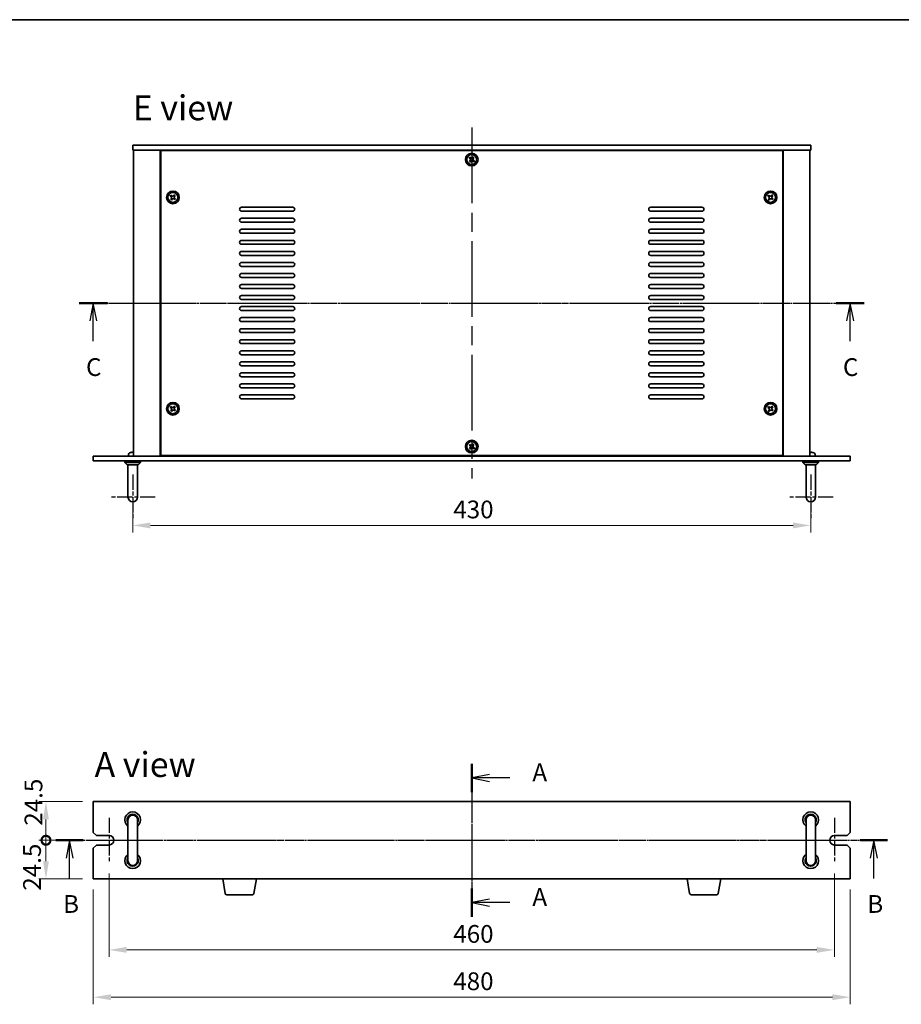
# Model space of a CAD drawing. Units: millimetres. Extents: x 58 to 8329, y 32 to 1296.
# Drawn here: x 1912 to 2471, y 672 to 1296 of the extents above; entities that cross this region are included whole.
import ezdxf

# ---------------------------------------------------------------- set-up
doc = ezdxf.new("R2010")
doc.units = ezdxf.units.MM
doc.header["$LTSCALE"] = 4
doc.linetypes.add('AM_ISO08W050', pattern=[18, 12, -1.5, 3, -1.5])
doc.linetypes.add('CHAIN', pattern=[0.3543, 0.2362, -0.0295, 0.0591, -0.0295])
doc.layers.get('Defpoints').update_dxf_attribs({"lineweight": 25})
for name, color, linetype, lineweight in [('AM_7', 4, 'AM_ISO08W050', 25), ('Border (ISO)', 7, 'Continuous', 35), ('Dimension (ISO)', 7, 'Continuous', 18), ('Dimension (ISO) @ 1', 7, 'Continuous', 18), ('Section Line (ISO)', 7, 'CHAIN', 25), ('Symbol (ISO)', 7, 'Continuous', 18), ('Visible (ISO)', 7, 'Continuous', 35)]:
    doc.layers.add(name, color=color, linetype=linetype, lineweight=lineweight)
doc.styles.add('Note Text (TK)', font='txt')
doc.dimstyles.new('Default - Method 1b (TK)', dxfattribs={"dimscale": 4, "dimtxt": 2.5, "dimasz": 2.5, "dimexe": 1, "dimexo": 1.5, "dimgap": 1, "dimtad": 1, "dimtoh": 1, "dimrnd": 1e-08, "dimdsep": 46, "dimtxsty": 'Note Text (TK)', "dimcen": 0.09, "dimdle": 5, "dimclrd": 100, "dimclre": 100, "dimclrt": 7, "dimadec": 1, "dimazin": 1, "dimtfac": 1, "dimtmove": 0, "dimatfit": 3, "dimfxl": 0, "dimtolj": 1, "dimlwd": -1, "dimlwe": -1, "dimarcsym": 0})

# ---------------------------------------------------------------- blocks, each defined once
blk = doc.blocks.new('図面枠 tk図枠')
at = {"layer": 'Border (ISO)'}
blk.add_line((14.5, 289), (405.5, 289), dxfattribs=at)
blk = doc.blocks.new('2dTransSection0')
at = {"layer": 'Section Line (ISO)', "linetype": 'CHAIN'}
blk.add_line((140.47, 184.33), (140.47, 162.78), dxfattribs=at)
at = {"layer": 'Section Line (ISO)', "linetype": 'Continuous', "lineweight": 50}
for p, q in [((140.47, 184.33), (140.47, 180.33)), ((140.47, 166.77), (140.47, 162.78))]:
    blk.add_line(p, q, dxfattribs=at)
at = {"layer": 'Section Line (ISO)', "linetype": 'Continuous'}
for p, q in [((142.97, 182.83), (140.47, 182.33)), ((142.97, 182.33), (140.47, 182.33)), ((140.47, 182.33), (142.97, 181.83)), ((145.86, 182.33), (142.97, 182.33)), ((142.97, 165.27), (140.47, 164.77)), ((142.97, 164.77), (140.47, 164.77)), ((140.47, 164.77), (142.97, 164.27)), ((145.86, 164.77), (142.97, 164.77))]:
    blk.add_line(p, q, dxfattribs=at)
at = {"layer": 'Section Line (ISO)', "char_height": 2.5, "attachment_point": 7, "line_spacing_factor": 0.25, "style": 'Note Text (TK)'}
for insert in [(149.02, 181.09), (149.02, 163.53)]:
    blk.add_mtext('A', dxfattribs=dict(at, insert=insert))
blk = doc.blocks.new('2dTransSection1')
at = {"layer": 'Section Line (ISO)', "linetype": 'CHAIN'}
blk.add_line((83.32, 173.38), (200.51, 173.38), dxfattribs=at)
at = {"layer": 'Section Line (ISO)', "linetype": 'Continuous', "lineweight": 50}
for p, q in [((83.32, 173.38), (87.18, 173.38)), ((196.65, 173.38), (200.51, 173.38))]:
    blk.add_line(p, q, dxfattribs=at)
at = {"layer": 'Section Line (ISO)', "linetype": 'Continuous'}
for p, q in [((85.25, 173.38), (84.75, 170.88)), ((85.25, 170.88), (85.25, 173.38)), ((85.75, 170.88), (85.25, 173.38)), ((198.58, 173.38), (198.08, 170.88)), ((198.58, 170.88), (198.58, 173.38)), ((199.08, 170.88), (198.58, 173.38)), ((85.25, 168.02), (85.25, 170.88)), ((198.58, 168.02), (198.58, 170.88))]:
    blk.add_line(p, q, dxfattribs=at)
at = {"layer": 'Section Line (ISO)', "char_height": 2.5, "attachment_point": 7, "line_spacing_factor": 0.25, "style": 'Note Text (TK)'}
for insert in [(84.33, 162.38), (197.66, 162.38)]:
    blk.add_mtext('B', dxfattribs=dict(at, insert=insert))
blk = doc.blocks.new('2dTransSection2')
at = {"layer": 'Section Line (ISO)', "linetype": 'CHAIN'}
blk.add_line((84.07, 249.08), (194.71, 249.08), dxfattribs=at)
at = {"layer": 'Section Line (ISO)', "linetype": 'Continuous', "lineweight": 50}
for p, q in [((84.07, 249.08), (88.05, 249.08)), ((190.74, 249.08), (194.71, 249.08))]:
    blk.add_line(p, q, dxfattribs=at)
at = {"layer": 'Section Line (ISO)', "linetype": 'Continuous'}
for p, q in [((86.06, 249.08), (85.56, 246.58)), ((86.06, 246.58), (86.06, 249.08)), ((86.56, 246.58), (86.06, 249.08)), ((192.73, 249.08), (192.23, 246.58)), ((192.73, 246.58), (192.73, 249.08)), ((193.23, 246.58), (192.73, 249.08)), ((86.06, 243.7), (86.06, 246.58)), ((192.73, 243.7), (192.73, 246.58))]:
    blk.add_line(p, q, dxfattribs=at)
at = {"layer": 'Section Line (ISO)', "char_height": 2.5, "attachment_point": 7, "line_spacing_factor": 0.25, "style": 'Note Text (TK)'}
for insert in [(85.04, 238.02), (191.71, 238.02)]:
    blk.add_mtext('C', dxfattribs=dict(at, insert=insert))
blk = doc.blocks.new('*D29')
at = {"layer": 'Defpoints', "color": 0, "transparency": 16777216}
for p in [(1983.88, 990.84), (2413.88, 990.84), (2413.88, 975.84)]:
    blk.add_point(p, dxfattribs=at)
at = {"layer": 'Dimension (ISO)', "color": 100, "transparency": 16777216}
for p, q in [((1983.88, 984.09), (1983.88, 971.34)), ((2413.88, 984.09), (2413.88, 971.34)), ((1995.13, 975.84), (2402.63, 975.84))]:
    blk.add_line(p, q, dxfattribs=at)
for points in [[(1995.13, 977.72), (1995.13, 973.97), (1983.88, 975.84)], [(2402.63, 977.72), (2402.63, 973.97), (2413.88, 975.84)]]:
    blk.add_solid(points, dxfattribs=at)
at = {"layer": 'Dimension (ISO)', "color": 7, "transparency": 16777216, "insert": (2187.18, 985.97), "char_height": 11.25, "attachment_point": 4, "style": 'Note Text (TK)'}
blk.add_mtext('\\A1;430', dxfattribs=at)
blk = doc.blocks.new('_DotSmall')
at = {"color": 0, "linetype": 'ByBlock', "const_width": 0.5}
blk.add_lwpolyline([(-0.0625, 0, 1), (0.0625, 0, 1)], format="xyb", close=True, dxfattribs=at)
blk = doc.blocks.new('*D34')
at = {"layer": 'Defpoints', "color": 0, "transparency": 16777216}
for p in [(1928.88, 800.73), (1958.88, 800.73), (1954.63, 776.23)]:
    blk.add_point(p, dxfattribs=at)
at = {"layer": 'Dimension (ISO)', "color": 100, "transparency": 16777216}
for p, q in [((1952.13, 800.73), (1924.38, 800.73)), ((1928.88, 776.23), (1928.88, 789.48)), ((1947.88, 776.23), (1924.38, 776.23))]:
    blk.add_line(p, q, dxfattribs=at)
blk.add_solid([(1927, 789.48), (1930.75, 789.48), (1928.88, 800.73)], dxfattribs=at)
at = {"layer": 'Dimension (ISO)', "color": 100, "transparency": 16777216, "xscale": 11.25, "yscale": 11.25, "zscale": 11.25, "rotation": 270}
blk.add_blockref('_DotSmall', (1928.88, 776.23), dxfattribs=at)
at = {"layer": 'Dimension (ISO)', "color": 7, "transparency": 16777216, "insert": (1920.95, 785.45), "char_height": 11.25, "attachment_point": 4, "rotation": 90, "style": 'Note Text (TK)'}
blk.add_mtext('\\A1;24.5', dxfattribs=at)
blk = doc.blocks.new('*D35')
at = {"layer": 'Defpoints', "color": 0, "transparency": 16777216}
for p in [(1928.88, 776.23), (1954.63, 776.23), (1958.88, 751.73)]:
    blk.add_point(p, dxfattribs=at)
at = {"layer": 'Dimension (ISO)', "color": 100, "transparency": 16777216}
for p, q in [((1947.88, 776.23), (1924.38, 776.23)), ((1928.88, 762.98), (1928.88, 776.23)), ((1952.13, 751.73), (1924.38, 751.73))]:
    blk.add_line(p, q, dxfattribs=at)
blk.add_solid([(1927, 762.98), (1930.75, 762.98), (1928.88, 751.73)], dxfattribs=at)
at = {"layer": 'Dimension (ISO)', "color": 100, "transparency": 16777216, "xscale": 11.25, "yscale": 11.25, "zscale": 11.25, "rotation": 90}
blk.add_blockref('_DotSmall', (1928.88, 776.23), dxfattribs=at)
at = {"layer": 'Dimension (ISO)', "color": 7, "transparency": 16777216, "insert": (1920.04, 744.27), "char_height": 11.25, "attachment_point": 4, "rotation": 90, "style": 'Note Text (TK)'}
blk.add_mtext('\\A1;24.5', dxfattribs=at)
blk = doc.blocks.new('*D36')
at = {"layer": 'Defpoints', "color": 0, "transparency": 16777216}
for p in [(1968.88, 761.98), (2428.88, 761.98), (2428.88, 706.73)]:
    blk.add_point(p, dxfattribs=at)
at = {"layer": 'Dimension (ISO)', "color": 100, "transparency": 16777216}
for p, q in [((1968.88, 755.23), (1968.88, 702.23)), ((2428.88, 755.23), (2428.88, 702.23)), ((1980.13, 706.73), (2417.63, 706.73))]:
    blk.add_line(p, q, dxfattribs=at)
for points in [[(1980.13, 708.6), (1980.13, 704.85), (1968.88, 706.73)], [(2417.63, 708.6), (2417.63, 704.85), (2428.88, 706.73)]]:
    blk.add_solid(points, dxfattribs=at)
at = {"layer": 'Dimension (ISO)', "color": 7, "transparency": 16777216, "insert": (2187.18, 716.85), "char_height": 11.25, "attachment_point": 4, "style": 'Note Text (TK)'}
blk.add_mtext('\\A1;460', dxfattribs=at)
blk = doc.blocks.new('*D37')
at = {"layer": 'Defpoints', "color": 0, "transparency": 16777216}
for p in [(1958.88, 751.73), (2438.88, 751.73), (2438.88, 676.73)]:
    blk.add_point(p, dxfattribs=at)
at = {"layer": 'Dimension (ISO)', "color": 100, "transparency": 16777216}
for p, q in [((1958.88, 744.98), (1958.88, 672.23)), ((2438.88, 744.98), (2438.88, 672.23)), ((1970.13, 676.73), (2427.63, 676.73))]:
    blk.add_line(p, q, dxfattribs=at)
for points in [[(1970.13, 678.6), (1970.13, 674.85), (1958.88, 676.73)], [(2427.63, 678.6), (2427.63, 674.85), (2438.88, 676.73)]]:
    blk.add_solid(points, dxfattribs=at)
at = {"layer": 'Dimension (ISO)', "color": 7, "transparency": 16777216, "insert": (2187.18, 686.85), "char_height": 11.25, "attachment_point": 4, "style": 'Note Text (TK)'}
blk.add_mtext('\\A1;480', dxfattribs=at)

msp = doc.modelspace()

# ---------------------------------------------------------------- linework, layer by layer
at = {"layer": 'AM_7'}
for p, q in [((2198.8769, 1228.0946), (2198.8769, 1005.5946)), ((1973.1269, 1116.8446), (2424.6269, 1116.8446)), ((1954.6269, 776.2278), (2443.1269, 776.2278))]:
    msp.add_line(p, q, dxfattribs=at)
at = {"layer": 'AM_7', "ltscale": 0.2}
for p, q in [((1983.8769, 1008.0946), (1983.8769, 979.5946)), ((2413.8769, 1008.0946), (2413.8769, 979.5946)), ((1998.1269, 993.8446), (1969.6269, 993.8446)), ((2428.1269, 993.8446), (2399.6269, 993.8446)), ((1968.8769, 790.4778), (1968.8769, 761.9778)), ((2428.8769, 790.4778), (2428.8769, 761.9778))]:
    msp.add_line(p, q, dxfattribs=at)
at = {"layer": 'AM_7', "ltscale": 0.5}
msp.add_line((2198.8769, 811.9778), (2198.8769, 740.4778), dxfattribs=at)
at = {"layer": 'Visible (ISO)'}
for p, q in [((1983.8769, 1216.8446), (1983.8769, 1213.8446)), ((1983.8769, 1216.8446), (2413.8769, 1216.8446)), ((2413.8769, 1213.8446), (1983.8769, 1213.8446)), ((1984.3769, 1213.8446), (1984.3769, 1019.8446)), ((2001.3769, 1213.8446), (2001.3769, 1019.8446)), ((2001.6269, 1213.5946), (2001.6269, 1020.0946)), ((2396.1269, 1213.5946), (2001.6269, 1213.5946)), ((2014.3769, 1213.8446), (2014.3769, 1213.5946)), ((2014.8769, 1213.8446), (2014.8769, 1213.5946)), ((2382.8769, 1213.8446), (2382.8769, 1213.5946)), ((2383.3769, 1213.5946), (2383.3769, 1213.8446)), ((2396.1269, 1020.0946), (2396.1269, 1213.5946)), ((2396.3769, 1019.8446), (2396.3769, 1213.8446)), ((2413.3769, 1019.8446), (2413.3769, 1213.8446)), ((2413.8769, 1216.8446), (2413.8769, 1213.8446)), ((2197.6301, 1209.2605), (2197.1814, 1208.6721)), ((2197.1814, 1208.6721), (2197.7699, 1208.2234)), ((2197.9097, 1207.1863), (2197.461, 1206.5978)), ((2197.461, 1206.5978), (2198.0495, 1206.1491)), ((2198.2185, 1208.8119), (2197.6301, 1209.2605)), ((2198.0495, 1206.1491), (2198.4981, 1206.7376)), ((2199.7043, 1209.5401), (2199.2557, 1208.9517)), ((2199.5353, 1206.8774), (2200.1238, 1206.4287)), ((2200.2928, 1209.0915), (2199.7043, 1209.5401)), ((2199.8441, 1208.503), (2200.2928, 1209.0915)), ((2200.5724, 1207.0172), (2199.9839, 1207.4659)), ((2200.1238, 1206.4287), (2200.5724, 1207.0172)), ((2008.1301, 1185.2605), (2007.6814, 1184.6721)), ((2007.6814, 1184.6721), (2008.2699, 1184.2234)), ((2008.4097, 1183.1863), (2007.961, 1182.5978)), ((2007.961, 1182.5978), (2008.5495, 1182.1491)), ((2008.7185, 1184.8119), (2008.1301, 1185.2605)), ((2008.5495, 1182.1491), (2008.9981, 1182.7376)), ((2010.2043, 1185.5401), (2009.7557, 1184.9517)), ((2010.0353, 1182.8774), (2010.6238, 1182.4287)), ((2010.7928, 1185.0915), (2010.2043, 1185.5401)), ((2010.3441, 1184.503), (2010.7928, 1185.0915)), ((2011.0724, 1183.0172), (2010.4839, 1183.4659)), ((2010.6238, 1182.4287), (2011.0724, 1183.0172)), ((2387.1301, 1185.2605), (2386.6814, 1184.6721)), ((2386.6814, 1184.6721), (2387.2699, 1184.2234)), ((2387.4097, 1183.1863), (2386.961, 1182.5978)), ((2386.961, 1182.5978), (2387.5495, 1182.1491)), ((2387.7185, 1184.8119), (2387.1301, 1185.2605)), ((2387.5495, 1182.1491), (2387.9981, 1182.7376)), ((2389.2043, 1185.5401), (2388.7557, 1184.9517)), ((2389.0353, 1182.8774), (2389.6238, 1182.4287)), ((2389.7928, 1185.0915), (2389.2043, 1185.5401)), ((2389.3441, 1184.503), (2389.7928, 1185.0915)), ((2390.0724, 1183.0172), (2389.4839, 1183.4659)), ((2389.6238, 1182.4287), (2390.0724, 1183.0172)), ((2052.8769, 1177.5946), (2085.3769, 1177.5946)), ((2085.3769, 1175.0946), (2052.8769, 1175.0946)), ((2312.3769, 1177.5946), (2344.8769, 1177.5946)), ((2344.8769, 1175.0946), (2312.3769, 1175.0946)), ((2052.8769, 1170.5946), (2085.3769, 1170.5946)), ((2085.3769, 1168.0946), (2052.8769, 1168.0946)), ((2312.3769, 1170.5946), (2344.8769, 1170.5946)), ((2344.8769, 1168.0946), (2312.3769, 1168.0946)), ((2052.8769, 1163.5946), (2085.3769, 1163.5946)), ((2312.3769, 1163.5946), (2344.8769, 1163.5946)), ((2085.3769, 1161.0946), (2052.8769, 1161.0946)), ((2052.8769, 1156.5946), (2085.3769, 1156.5946)), ((2344.8769, 1161.0946), (2312.3769, 1161.0946)), ((2312.3769, 1156.5946), (2344.8769, 1156.5946)), ((2085.3769, 1154.0946), (2052.8769, 1154.0946)), ((2052.8769, 1149.5946), (2085.3769, 1149.5946)), ((2344.8769, 1154.0946), (2312.3769, 1154.0946)), ((2312.3769, 1149.5946), (2344.8769, 1149.5946)), ((2085.3769, 1147.0946), (2052.8769, 1147.0946)), ((2052.8769, 1142.5946), (2085.3769, 1142.5946)), ((2344.8769, 1147.0946), (2312.3769, 1147.0946)), ((2312.3769, 1142.5946), (2344.8769, 1142.5946)), ((2085.3769, 1140.0946), (2052.8769, 1140.0946)), ((2344.8769, 1140.0946), (2312.3769, 1140.0946)), ((2052.8769, 1135.5946), (2085.3769, 1135.5946)), ((2085.3769, 1133.0946), (2052.8769, 1133.0946)), ((2312.3769, 1135.5946), (2344.8769, 1135.5946)), ((2344.8769, 1133.0946), (2312.3769, 1133.0946)), ((2052.8769, 1128.5946), (2085.3769, 1128.5946)), ((2085.3769, 1126.0946), (2052.8769, 1126.0946)), ((2312.3769, 1128.5946), (2344.8769, 1128.5946)), ((2344.8769, 1126.0946), (2312.3769, 1126.0946)), ((2052.8769, 1121.5946), (2085.3769, 1121.5946)), ((2085.3769, 1119.0946), (2052.8769, 1119.0946)), ((2312.3769, 1121.5946), (2344.8769, 1121.5946)), ((2344.8769, 1119.0946), (2312.3769, 1119.0946)), ((2052.8769, 1114.5946), (2085.3769, 1114.5946)), ((2085.3769, 1112.0946), (2052.8769, 1112.0946)), ((2312.3769, 1114.5946), (2344.8769, 1114.5946)), ((2344.8769, 1112.0946), (2312.3769, 1112.0946)), ((2052.8769, 1107.5946), (2085.3769, 1107.5946)), ((2085.3769, 1105.0946), (2052.8769, 1105.0946)), ((2312.3769, 1107.5946), (2344.8769, 1107.5946)), ((2344.8769, 1105.0946), (2312.3769, 1105.0946)), ((2052.8769, 1100.5946), (2085.3769, 1100.5946)), ((2312.3769, 1100.5946), (2344.8769, 1100.5946)), ((2085.3769, 1098.0946), (2052.8769, 1098.0946)), ((2052.8769, 1093.5946), (2085.3769, 1093.5946)), ((2344.8769, 1098.0946), (2312.3769, 1098.0946)), ((2312.3769, 1093.5946), (2344.8769, 1093.5946)), ((2085.3769, 1091.0946), (2052.8769, 1091.0946)), ((2052.8769, 1086.5946), (2085.3769, 1086.5946)), ((2344.8769, 1091.0946), (2312.3769, 1091.0946)), ((2312.3769, 1086.5946), (2344.8769, 1086.5946)), ((2085.3769, 1084.0946), (2052.8769, 1084.0946)), ((2344.8769, 1084.0946), (2312.3769, 1084.0946)), ((2052.8769, 1079.5946), (2085.3769, 1079.5946)), ((2085.3769, 1077.0946), (2052.8769, 1077.0946)), ((2312.3769, 1079.5946), (2344.8769, 1079.5946)), ((2344.8769, 1077.0946), (2312.3769, 1077.0946)), ((2052.8769, 1072.5946), (2085.3769, 1072.5946)), ((2085.3769, 1070.0946), (2052.8769, 1070.0946)), ((2312.3769, 1072.5946), (2344.8769, 1072.5946)), ((2344.8769, 1070.0946), (2312.3769, 1070.0946)), ((2052.8769, 1065.5946), (2085.3769, 1065.5946)), ((2085.3769, 1063.0946), (2052.8769, 1063.0946)), ((2312.3769, 1065.5946), (2344.8769, 1065.5946)), ((2344.8769, 1063.0946), (2312.3769, 1063.0946)), ((2052.8769, 1058.5946), (2085.3769, 1058.5946)), ((2085.3769, 1056.0946), (2052.8769, 1056.0946)), ((2312.3769, 1058.5946), (2344.8769, 1058.5946)), ((2344.8769, 1056.0946), (2312.3769, 1056.0946)), ((2008.1301, 1051.2605), (2007.6814, 1050.6721)), ((2007.6814, 1050.6721), (2008.2699, 1050.2234)), ((2008.4097, 1049.1863), (2007.961, 1048.5978)), ((2008.7185, 1050.8119), (2008.1301, 1051.2605)), ((2010.2043, 1051.5401), (2009.7557, 1050.9517)), ((2010.0353, 1048.8774), (2010.6238, 1048.4287)), ((2010.7928, 1051.0915), (2010.2043, 1051.5401)), ((2010.3441, 1050.503), (2010.7928, 1051.0915)), ((2011.0724, 1049.0172), (2010.4839, 1049.4659)), ((2010.6238, 1048.4287), (2011.0724, 1049.0172)), ((2387.1301, 1051.2605), (2386.6814, 1050.6721)), ((2386.6814, 1050.6721), (2387.2699, 1050.2234)), ((2387.4097, 1049.1863), (2386.961, 1048.5978)), ((2387.7185, 1050.8119), (2387.1301, 1051.2605)), ((2389.2043, 1051.5401), (2388.7557, 1050.9517)), ((2389.0353, 1048.8774), (2389.6238, 1048.4287)), ((2389.7928, 1051.0915), (2389.2043, 1051.5401)), ((2389.3441, 1050.503), (2389.7928, 1051.0915)), ((2390.0724, 1049.0172), (2389.4839, 1049.4659)), ((2389.6238, 1048.4287), (2390.0724, 1049.0172)), ((2007.961, 1048.5978), (2008.5495, 1048.1491)), ((2008.5495, 1048.1491), (2008.9981, 1048.7376)), ((2386.961, 1048.5978), (2387.5495, 1048.1491)), ((2387.5495, 1048.1491), (2387.9981, 1048.7376)), ((2197.6301, 1027.2605), (2197.1814, 1026.6721)), ((2197.1814, 1026.6721), (2197.7699, 1026.2234)), ((2197.9097, 1025.1863), (2197.461, 1024.5978)), ((2197.461, 1024.5978), (2198.0495, 1024.1491)), ((2198.2185, 1026.8119), (2197.6301, 1027.2605)), ((2198.0495, 1024.1491), (2198.4981, 1024.7376)), ((2199.7043, 1027.5401), (2199.2557, 1026.9517)), ((2199.5353, 1024.8774), (2200.1238, 1024.4287)), ((2200.2928, 1027.0915), (2199.7043, 1027.5401)), ((2199.8441, 1026.503), (2200.2928, 1027.0915)), ((2200.5724, 1025.0172), (2199.9839, 1025.4659)), ((2200.1238, 1024.4287), (2200.5724, 1025.0172)), ((1958.8769, 1019.8446), (2438.8769, 1019.8446)), ((1958.8769, 1016.8446), (1958.8769, 1019.8446)), ((1981.1634, 1020.8328), (1981.0769, 1019.8446)), ((1982.4329, 1022.0243), (1982.4243, 1022.0243)), ((1984.1405, 1022.0243), (1983.6739, 1022.0243)), ((1984.1446, 1022.2174), (1984.1277, 1022.0243)), ((2001.6269, 1020.0946), (2396.1269, 1020.0946)), ((2014.3769, 1020.0946), (2014.3769, 1019.8446)), ((2014.3769, 1019.8446), (2014.3769, 1020.0946)), ((2383.3769, 1019.8446), (2383.3769, 1020.0946)), ((2383.3769, 1019.8446), (2383.3769, 1020.0946)), ((2414.1405, 1022.0243), (2413.6739, 1022.0243)), ((2414.1446, 1022.2174), (2414.1277, 1022.0243)), ((2416.5905, 1020.8328), (2416.6769, 1019.8446)), ((2438.8769, 1016.8446), (2438.8769, 1019.8446)), ((2438.8769, 1016.8446), (1958.8769, 1016.8446)), ((1978.8769, 1016.8446), (1978.8769, 1015.8446)), ((1978.8769, 1015.8446), (1988.8769, 1015.8446)), ((1980.3769, 1014.3446), (1978.8769, 1015.8446)), ((1987.3769, 1014.3446), (1980.3769, 1014.3446)), ((1980.8769, 1000.8446), (1980.8769, 1014.3446)), ((1986.8769, 1000.8446), (1986.8769, 1014.3446)), ((1987.3769, 1014.3446), (1988.8769, 1015.8446)), ((1988.8769, 1016.8446), (1988.8769, 1015.8446)), ((2408.8769, 1016.8446), (2408.8769, 1015.8446)), ((2408.8769, 1015.8446), (2418.8769, 1015.8446)), ((2410.3769, 1014.3446), (2408.8769, 1015.8446)), ((2417.3769, 1014.3446), (2410.3769, 1014.3446)), ((2410.8769, 1000.8446), (2410.8769, 1014.3446)), ((2416.8769, 1000.8446), (2416.8769, 1014.3446)), ((2417.3769, 1014.3446), (2418.8769, 1015.8446)), ((2418.8769, 1016.8446), (2418.8769, 1015.8446)), ((1980.8769, 1000.8446), (1980.8769, 993.8446)), ((1986.8769, 993.8446), (1986.8769, 1000.8446)), ((2410.8769, 1000.8446), (2410.8769, 993.8446)), ((2416.8769, 993.8446), (2416.8769, 1000.8446)), ((1958.8769, 800.7278), (1958.8769, 781.2278)), ((2438.8769, 800.7278), (1958.8769, 800.7278)), ((2438.8769, 781.2278), (2438.8769, 800.7278)), ((1980.8769, 789.2278), (1980.8769, 782.2278)), ((1986.8769, 782.2278), (1986.8769, 789.2278)), ((2410.8769, 789.2278), (2410.8769, 782.2278)), ((2416.8769, 782.2278), (2416.8769, 789.2278)), ((1960.8769, 779.2278), (1958.8769, 781.2278)), ((1980.8769, 770.2278), (1980.8769, 782.2278)), ((1986.8769, 770.2278), (1986.8769, 782.2278)), ((2410.8769, 770.2278), (2410.8769, 782.2278)), ((2416.8769, 770.2278), (2416.8769, 782.2278)), ((2438.8769, 781.2278), (2436.8769, 779.2278)), ((1960.8769, 779.2278), (1968.8769, 779.2278)), ((2428.8769, 779.2278), (2436.8769, 779.2278)), ((1958.8769, 771.2278), (1960.8769, 773.2278)), ((1958.8769, 771.2278), (1958.8769, 751.7278)), ((1968.8769, 773.2278), (1960.8769, 773.2278)), ((1980.8769, 770.2278), (1980.8769, 763.2278)), ((1986.8769, 763.2278), (1986.8769, 770.2278)), ((2410.8769, 770.2278), (2410.8769, 763.2278)), ((2416.8769, 763.2278), (2416.8769, 770.2278)), ((2436.8769, 773.2278), (2428.8769, 773.2278)), ((2436.8769, 773.2278), (2438.8769, 771.2278)), ((2438.8769, 751.7278), (2438.8769, 771.2278)), ((1958.8769, 751.7278), (2438.8769, 751.7278)), ((2042.4876, 742.5634), (2040.9602, 751.7278)), ((2060.7662, 742.5634), (2062.2936, 751.7278)), ((2336.9876, 742.5634), (2335.4602, 751.7278)), ((2355.2662, 742.5634), (2356.7936, 751.7278)), ((2059.7798, 741.7278), (2043.474, 741.7278)), ((2354.2798, 741.7278), (2337.974, 741.7278))]:
    msp.add_line(p, q, dxfattribs=at)
for centre, radius in [((2198.8769, 1207.8446), 4), ((2198.8769, 1207.8446), 3.15), ((2009.3769, 1183.8446), 4), ((2009.3769, 1183.8446), 3.15), ((2388.3769, 1183.8446), 4), ((2388.3769, 1183.8446), 3.15), ((2009.3769, 1049.8446), 4), ((2009.3769, 1049.8446), 3.15), ((2388.3769, 1049.8446), 4), ((2388.3769, 1049.8446), 3.15), ((2198.8769, 1025.8446), 4), ((2198.8769, 1025.8446), 3.15)]:
    msp.add_circle(centre, radius, dxfattribs=at)
for centre, radius, start, end in [((2052.8769, 1176.3446), 1.25, 90, 270), ((2085.3769, 1176.3446), 1.25, 270, 90), ((2312.3769, 1176.3446), 1.25, 90, 270), ((2344.8769, 1176.3446), 1.25, 270, 90), ((2052.8769, 1169.3446), 1.25, 90, 270), ((2085.3769, 1169.3446), 1.25, 270, 90), ((2312.3769, 1169.3446), 1.25, 90, 270), ((2344.8769, 1169.3446), 1.25, 270, 90), ((2052.8769, 1162.3446), 1.25, 90, 270), ((2085.3769, 1162.3446), 1.25, 270, 90), ((2312.3769, 1162.3446), 1.25, 90, 270), ((2344.8769, 1162.3446), 1.25, 270, 90), ((2052.8769, 1155.3446), 1.25, 90, 270), ((2085.3769, 1155.3446), 1.25, 270, 90), ((2312.3769, 1155.3446), 1.25, 90, 270), ((2344.8769, 1155.3446), 1.25, 270, 90), ((2052.8769, 1148.3446), 1.25, 90, 270), ((2085.3769, 1148.3446), 1.25, 270, 90), ((2312.3769, 1148.3446), 1.25, 90, 270), ((2344.8769, 1148.3446), 1.25, 270, 90), ((2052.8769, 1141.3446), 1.25, 90, 270), ((2085.3769, 1141.3446), 1.25, 270, 90), ((2312.3769, 1141.3446), 1.25, 90, 270), ((2344.8769, 1141.3446), 1.25, 270, 90), ((2052.8769, 1134.3446), 1.25, 90, 270), ((2085.3769, 1134.3446), 1.25, 270, 90), ((2312.3769, 1134.3446), 1.25, 90, 270), ((2344.8769, 1134.3446), 1.25, 270, 90), ((2052.8769, 1127.3446), 1.25, 90, 270), ((2085.3769, 1127.3446), 1.25, 270, 90), ((2312.3769, 1127.3446), 1.25, 90, 270), ((2344.8769, 1127.3446), 1.25, 270, 90), ((2052.8769, 1120.3446), 1.25, 90, 270), ((2085.3769, 1120.3446), 1.25, 270, 90), ((2312.3769, 1120.3446), 1.25, 90, 270), ((2344.8769, 1120.3446), 1.25, 270, 90), ((2052.8769, 1113.3446), 1.25, 90, 270), ((2085.3769, 1113.3446), 1.25, 270, 90), ((2312.3769, 1113.3446), 1.25, 90, 270), ((2344.8769, 1113.3446), 1.25, 270, 90), ((2052.8769, 1106.3446), 1.25, 90, 270), ((2085.3769, 1106.3446), 1.25, 270, 90), ((2312.3769, 1106.3446), 1.25, 90, 270), ((2344.8769, 1106.3446), 1.25, 270, 90), ((2052.8769, 1099.3446), 1.25, 90, 270), ((2085.3769, 1099.3446), 1.25, 270, 90), ((2312.3769, 1099.3446), 1.25, 90, 270), ((2344.8769, 1099.3446), 1.25, 270, 90), ((2052.8769, 1092.3446), 1.25, 90, 270), ((2085.3769, 1092.3446), 1.25, 270, 90), ((2312.3769, 1092.3446), 1.25, 90, 270), ((2344.8769, 1092.3446), 1.25, 270, 90), ((2052.8769, 1085.3446), 1.25, 90, 270), ((2085.3769, 1085.3446), 1.25, 270, 90), ((2312.3769, 1085.3446), 1.25, 90, 270), ((2344.8769, 1085.3446), 1.25, 270, 90), ((2052.8769, 1078.3446), 1.25, 90, 270), ((2085.3769, 1078.3446), 1.25, 270, 90), ((2312.3769, 1078.3446), 1.25, 90, 270), ((2344.8769, 1078.3446), 1.25, 270, 90), ((2052.8769, 1071.3446), 1.25, 90, 270), ((2085.3769, 1071.3446), 1.25, 270, 90), ((2312.3769, 1071.3446), 1.25, 90, 270), ((2344.8769, 1071.3446), 1.25, 270, 90), ((2052.8769, 1064.3446), 1.25, 90, 270), ((2085.3769, 1064.3446), 1.25, 270, 90), ((2312.3769, 1064.3446), 1.25, 90, 270), ((2344.8769, 1064.3446), 1.25, 270, 90), ((2052.8769, 1057.3446), 1.25, 90, 270), ((2085.3769, 1057.3446), 1.25, 270, 90), ((2312.3769, 1057.3446), 1.25, 90, 270), ((2344.8769, 1057.3446), 1.25, 270, 90), ((1982.3588, 1020.7282), 1.2, 113.5471372, 175), ((1983.8769, 1017.2446), 5, 107.2487002, 113.5471372), ((1982.4243, 1021.9233), 0.101, 90, 107.2487002), ((2415.3296, 1021.9233), 0.101, 72.7512998, 89.3414838), ((2413.8769, 1017.2446), 5, 66.4528628, 72.7512998), ((2415.395, 1020.7282), 1.2, 5, 66.4528628), ((1983.8769, 993.8446), 3, 180, 0), ((2413.8769, 993.8446), 3, 180, 0), ((1983.8769, 789.2278), 5, 306.8698976, 233.1301024), ((2413.8769, 789.2278), 5, 306.8698976, 233.1301024), ((1983.8769, 789.2278), 3.5, 328.9972809, 211.0027191), ((1983.8769, 789.2278), 3.1, 345.4074494, 194.5925506), ((1983.8769, 789.2278), 3, 0, 180), ((2413.8769, 789.2278), 3.5, 328.9972809, 211.0027191), ((2413.8769, 789.2278), 3.1, 345.4074494, 194.5925506), ((2413.8769, 789.2278), 3, 0, 180), ((1968.8769, 776.2278), 3, 270, 90), ((2428.8769, 776.2278), 3, 90, 270), ((1983.8769, 763.2278), 5, 126.8698976, 53.1301024), ((1983.8769, 763.2278), 3.5, 148.9972809, 31.0027191), ((1983.8769, 763.2278), 3.1, 165.4074494, 14.5925506), ((1983.8769, 763.2278), 3, 180, 0), ((2413.8769, 763.2278), 5, 126.8698976, 53.1301024), ((2413.8769, 763.2278), 3.5, 148.9972809, 31.0027191), ((2413.8769, 763.2278), 3.1, 165.4074494, 14.5925506), ((2413.8769, 763.2278), 3, 180, 0), ((2043.474, 742.7278), 1, 189.4623222, 270), ((2059.7798, 742.7278), 1, 270, 350.5376778), ((2337.974, 742.7278), 1, 189.4623222, 270), ((2354.2798, 742.7278), 1, 270, 350.5376778)]:
    msp.add_arc(centre, radius, start, end, dxfattribs=at)
for centre, major_axis, ratio, start_param, end_param in [((1983.8747, 1017.2597), (4.9419, 0.7403), 0.99610913, 1.51244274, 1.71850508), ((1983.8819, 1017.2597), (-4.7449, 1.5672), 0.9957787, 5.12357561, 5.32650839), ((1984.0488, 1017.2597), (-0.4357, 4.978), 0.02878639, 5.98368489, 6.18974723), ((1983.705, 1017.2597), (0.4357, 4.978), 0.02878639, 0.09343807, 0.29636623), ((1983.705, 1017.2597), (0.4356, 4.978), 0.01305642, 5.9873468, 6.19340915), ((1983.8719, 1017.2597), (4.7449, 1.5672), 0.9957787, 1.15177883, 1.15960969), ((2413.8747, 1017.2597), (4.9419, 0.7403), 0.99610913, 1.51244274, 1.5224492), ((2413.8819, 1017.2597), (-4.7449, 1.5672), 0.9957787, 5.12357561, 5.13140647), ((2414.0488, 1017.2597), (-0.4357, 4.978), 0.02878639, 5.98368489, 6.18974723), ((2413.705, 1017.2597), (0.4357, 4.978), 0.02878639, 0.09343807, 0.29636623), ((2413.705, 1017.2597), (0.4356, 4.978), 0.01305642, 5.9873468, 6.19340915), ((2413.8719, 1017.2597), (4.7449, 1.5672), 0.9957787, 0.95354735, 1.15960969)]:
    msp.add_ellipse(centre, major_axis=major_axis, ratio=ratio, start_param=start_param, end_param=end_param, dxfattribs=at)
for points, knots in [([(2197.9097, 1207.1863), (2197.9657, 1207.2597), (2198.0111, 1207.3496), (2198.0617, 1207.5404), (2198.067, 1207.6413), (2198.0421, 1207.8262), (2198.0103, 1207.9222), (2197.9109, 1208.0927), (2197.8434, 1208.1674), (2197.7699, 1208.2234)], [0.225164225, 0.225164225, 0.225164225, 0.225164225, 0.253148765, 0.253148765, 0.281133306, 0.281133306, 0.309117846, 0.309117846, 0.337102387, 0.337102387, 0.337102387, 0.337102387]), ([(2198.2185, 1208.8119), (2198.292, 1208.7558), (2198.3819, 1208.7105), (2198.5727, 1208.6598), (2198.6736, 1208.6545), (2198.8585, 1208.6794), (2198.9545, 1208.7113), (2199.125, 1208.8106), (2199.1996, 1208.8782), (2199.2557, 1208.9517)], [0.113199271, 0.113199271, 0.113199271, 0.113199271, 0.141183811, 0.141183811, 0.169168352, 0.169168352, 0.197152892, 0.197152892, 0.225137433, 0.225137433, 0.225137433, 0.225137433]), ([(2199.5353, 1206.8774), (2199.4618, 1206.9334), (2199.372, 1206.9788), (2199.1812, 1207.0295), (2199.0802, 1207.0347), (2198.8953, 1207.0098), (2198.7994, 1206.978), (2198.6288, 1206.8786), (2198.5542, 1206.8111), (2198.4981, 1206.7376)], [0.338363496, 0.338363496, 0.338363496, 0.338363496, 0.366348036, 0.366348036, 0.394332577, 0.394332577, 0.422317117, 0.422317117, 0.450301658, 0.450301658, 0.450301658, 0.450301658]), ([(2199.8441, 1208.503), (2199.7881, 1208.4295), (2199.7427, 1208.3397), (2199.6921, 1208.1489), (2199.6868, 1208.0479), (2199.7117, 1207.863), (2199.7435, 1207.7671), (2199.8429, 1207.5965), (2199.9105, 1207.5219), (2199.9839, 1207.4659)], [0, 0, 0, 0, 0.027984541, 0.027984541, 0.055969081, 0.055969081, 0.083953622, 0.083953622, 0.111938162, 0.111938162, 0.111938162, 0.111938162]), ([(2008.4097, 1183.1863), (2008.4657, 1183.2597), (2008.5111, 1183.3496), (2008.5617, 1183.5404), (2008.567, 1183.6413), (2008.5421, 1183.8262), (2008.5103, 1183.9222), (2008.4109, 1184.0927), (2008.3434, 1184.1674), (2008.2699, 1184.2234)], [0.225164225, 0.225164225, 0.225164225, 0.225164225, 0.253148765, 0.253148765, 0.281133306, 0.281133306, 0.309117846, 0.309117846, 0.337102387, 0.337102387, 0.337102387, 0.337102387]), ([(2008.7185, 1184.8119), (2008.792, 1184.7558), (2008.8819, 1184.7105), (2009.0727, 1184.6598), (2009.1736, 1184.6545), (2009.3585, 1184.6794), (2009.4545, 1184.7113), (2009.625, 1184.8106), (2009.6996, 1184.8782), (2009.7557, 1184.9517)], [0.113199271, 0.113199271, 0.113199271, 0.113199271, 0.141183811, 0.141183811, 0.169168352, 0.169168352, 0.197152892, 0.197152892, 0.225137433, 0.225137433, 0.225137433, 0.225137433]), ([(2010.0353, 1182.8774), (2009.9618, 1182.9334), (2009.872, 1182.9788), (2009.6812, 1183.0295), (2009.5802, 1183.0347), (2009.3953, 1183.0098), (2009.2994, 1182.978), (2009.1288, 1182.8786), (2009.0542, 1182.8111), (2008.9981, 1182.7376)], [0.338363496, 0.338363496, 0.338363496, 0.338363496, 0.366348036, 0.366348036, 0.394332577, 0.394332577, 0.422317117, 0.422317117, 0.450301658, 0.450301658, 0.450301658, 0.450301658]), ([(2010.3441, 1184.503), (2010.2881, 1184.4295), (2010.2427, 1184.3397), (2010.1921, 1184.1489), (2010.1868, 1184.0479), (2010.2117, 1183.863), (2010.2435, 1183.7671), (2010.3429, 1183.5965), (2010.4105, 1183.5219), (2010.4839, 1183.4659)], [0, 0, 0, 0, 0.027984541, 0.027984541, 0.055969081, 0.055969081, 0.083953622, 0.083953622, 0.111938162, 0.111938162, 0.111938162, 0.111938162]), ([(2387.4097, 1183.1863), (2387.4657, 1183.2597), (2387.5111, 1183.3496), (2387.5617, 1183.5404), (2387.567, 1183.6413), (2387.5421, 1183.8262), (2387.5103, 1183.9222), (2387.4109, 1184.0927), (2387.3434, 1184.1674), (2387.2699, 1184.2234)], [0.225164225, 0.225164225, 0.225164225, 0.225164225, 0.253148765, 0.253148765, 0.281133306, 0.281133306, 0.309117846, 0.309117846, 0.337102387, 0.337102387, 0.337102387, 0.337102387]), ([(2387.7185, 1184.8119), (2387.792, 1184.7558), (2387.8819, 1184.7105), (2388.0727, 1184.6598), (2388.1736, 1184.6545), (2388.3585, 1184.6794), (2388.4545, 1184.7113), (2388.625, 1184.8106), (2388.6996, 1184.8782), (2388.7557, 1184.9517)], [0.113199271, 0.113199271, 0.113199271, 0.113199271, 0.141183811, 0.141183811, 0.169168352, 0.169168352, 0.197152892, 0.197152892, 0.225137433, 0.225137433, 0.225137433, 0.225137433]), ([(2389.0353, 1182.8774), (2388.9618, 1182.9334), (2388.872, 1182.9788), (2388.6812, 1183.0295), (2388.5802, 1183.0347), (2388.3953, 1183.0098), (2388.2994, 1182.978), (2388.1288, 1182.8786), (2388.0542, 1182.8111), (2387.9981, 1182.7376)], [0.338363496, 0.338363496, 0.338363496, 0.338363496, 0.366348036, 0.366348036, 0.394332577, 0.394332577, 0.422317117, 0.422317117, 0.450301658, 0.450301658, 0.450301658, 0.450301658]), ([(2389.3441, 1184.503), (2389.2881, 1184.4295), (2389.2427, 1184.3397), (2389.1921, 1184.1489), (2389.1868, 1184.0479), (2389.2117, 1183.863), (2389.2435, 1183.7671), (2389.3429, 1183.5965), (2389.4105, 1183.5219), (2389.4839, 1183.4659)], [0, 0, 0, 0, 0.027984541, 0.027984541, 0.055969081, 0.055969081, 0.083953622, 0.083953622, 0.111938162, 0.111938162, 0.111938162, 0.111938162]), ([(2008.4097, 1049.1863), (2008.4657, 1049.2597), (2008.5111, 1049.3496), (2008.5617, 1049.5404), (2008.567, 1049.6413), (2008.5421, 1049.8262), (2008.5103, 1049.9222), (2008.4109, 1050.0927), (2008.3434, 1050.1674), (2008.2699, 1050.2234)], [0.225164225, 0.225164225, 0.225164225, 0.225164225, 0.253148765, 0.253148765, 0.281133306, 0.281133306, 0.309117846, 0.309117846, 0.337102387, 0.337102387, 0.337102387, 0.337102387]), ([(2008.7185, 1050.8119), (2008.792, 1050.7558), (2008.8819, 1050.7105), (2009.0727, 1050.6598), (2009.1736, 1050.6545), (2009.3585, 1050.6794), (2009.4545, 1050.7113), (2009.625, 1050.8106), (2009.6996, 1050.8782), (2009.7557, 1050.9517)], [0.113199271, 0.113199271, 0.113199271, 0.113199271, 0.141183811, 0.141183811, 0.169168352, 0.169168352, 0.197152892, 0.197152892, 0.225137433, 0.225137433, 0.225137433, 0.225137433]), ([(2010.0353, 1048.8774), (2009.9618, 1048.9334), (2009.872, 1048.9788), (2009.6812, 1049.0295), (2009.5802, 1049.0347), (2009.3953, 1049.0098), (2009.2994, 1048.978), (2009.1288, 1048.8786), (2009.0542, 1048.8111), (2008.9981, 1048.7376)], [0.338363496, 0.338363496, 0.338363496, 0.338363496, 0.366348036, 0.366348036, 0.394332577, 0.394332577, 0.422317117, 0.422317117, 0.450301658, 0.450301658, 0.450301658, 0.450301658]), ([(2010.3441, 1050.503), (2010.2881, 1050.4295), (2010.2427, 1050.3397), (2010.1921, 1050.1489), (2010.1868, 1050.0479), (2010.2117, 1049.863), (2010.2435, 1049.7671), (2010.3429, 1049.5965), (2010.4105, 1049.5219), (2010.4839, 1049.4659)], [0, 0, 0, 0, 0.027984541, 0.027984541, 0.055969081, 0.055969081, 0.083953622, 0.083953622, 0.111938162, 0.111938162, 0.111938162, 0.111938162]), ([(2387.4097, 1049.1863), (2387.4657, 1049.2597), (2387.5111, 1049.3496), (2387.5617, 1049.5404), (2387.567, 1049.6413), (2387.5421, 1049.8262), (2387.5103, 1049.9222), (2387.4109, 1050.0927), (2387.3434, 1050.1674), (2387.2699, 1050.2234)], [0.225164225, 0.225164225, 0.225164225, 0.225164225, 0.253148765, 0.253148765, 0.281133306, 0.281133306, 0.309117846, 0.309117846, 0.337102387, 0.337102387, 0.337102387, 0.337102387]), ([(2387.7185, 1050.8119), (2387.792, 1050.7558), (2387.8819, 1050.7105), (2388.0727, 1050.6598), (2388.1736, 1050.6545), (2388.3585, 1050.6794), (2388.4545, 1050.7113), (2388.625, 1050.8106), (2388.6996, 1050.8782), (2388.7557, 1050.9517)], [0.113199271, 0.113199271, 0.113199271, 0.113199271, 0.141183811, 0.141183811, 0.169168352, 0.169168352, 0.197152892, 0.197152892, 0.225137433, 0.225137433, 0.225137433, 0.225137433]), ([(2389.0353, 1048.8774), (2388.9618, 1048.9334), (2388.872, 1048.9788), (2388.6812, 1049.0295), (2388.5802, 1049.0347), (2388.3953, 1049.0098), (2388.2994, 1048.978), (2388.1288, 1048.8786), (2388.0542, 1048.8111), (2387.9981, 1048.7376)], [0.338363496, 0.338363496, 0.338363496, 0.338363496, 0.366348036, 0.366348036, 0.394332577, 0.394332577, 0.422317117, 0.422317117, 0.450301658, 0.450301658, 0.450301658, 0.450301658]), ([(2389.3441, 1050.503), (2389.2881, 1050.4295), (2389.2427, 1050.3397), (2389.1921, 1050.1489), (2389.1868, 1050.0479), (2389.2117, 1049.863), (2389.2435, 1049.7671), (2389.3429, 1049.5965), (2389.4105, 1049.5219), (2389.4839, 1049.4659)], [0, 0, 0, 0, 0.027984541, 0.027984541, 0.055969081, 0.055969081, 0.083953622, 0.083953622, 0.111938162, 0.111938162, 0.111938162, 0.111938162]), ([(2197.9097, 1025.1863), (2197.9657, 1025.2597), (2198.0111, 1025.3496), (2198.0617, 1025.5404), (2198.067, 1025.6413), (2198.0421, 1025.8262), (2198.0103, 1025.9222), (2197.9109, 1026.0927), (2197.8434, 1026.1674), (2197.7699, 1026.2234)], [0.225164225, 0.225164225, 0.225164225, 0.225164225, 0.253148765, 0.253148765, 0.281133306, 0.281133306, 0.309117846, 0.309117846, 0.337102387, 0.337102387, 0.337102387, 0.337102387]), ([(2198.2185, 1026.8119), (2198.292, 1026.7558), (2198.3819, 1026.7105), (2198.5727, 1026.6598), (2198.6736, 1026.6545), (2198.8585, 1026.6794), (2198.9545, 1026.7113), (2199.125, 1026.8106), (2199.1996, 1026.8782), (2199.2557, 1026.9517)], [0.113199271, 0.113199271, 0.113199271, 0.113199271, 0.141183811, 0.141183811, 0.169168352, 0.169168352, 0.197152892, 0.197152892, 0.225137433, 0.225137433, 0.225137433, 0.225137433]), ([(2199.5353, 1024.8774), (2199.4618, 1024.9334), (2199.372, 1024.9788), (2199.1812, 1025.0295), (2199.0802, 1025.0347), (2198.8953, 1025.0098), (2198.7994, 1024.978), (2198.6288, 1024.8786), (2198.5542, 1024.8111), (2198.4981, 1024.7376)], [0.338363496, 0.338363496, 0.338363496, 0.338363496, 0.366348036, 0.366348036, 0.394332577, 0.394332577, 0.422317117, 0.422317117, 0.450301658, 0.450301658, 0.450301658, 0.450301658]), ([(2199.8441, 1026.503), (2199.7881, 1026.4295), (2199.7427, 1026.3397), (2199.6921, 1026.1489), (2199.6868, 1026.0479), (2199.7117, 1025.863), (2199.7435, 1025.7671), (2199.8429, 1025.5965), (2199.9105, 1025.5219), (2199.9839, 1025.4659)], [0, 0, 0, 0, 0.027984541, 0.027984541, 0.055969081, 0.055969081, 0.083953622, 0.083953622, 0.111938162, 0.111938162, 0.111938162, 0.111938162]), ([(1983.5597, 1022.2245), (1983.5573, 1022.2245), (1983.5548, 1022.2245), (1983.5349, 1022.2245), (1983.5127, 1022.2238), (1983.4651, 1022.2212), (1983.4398, 1022.2193), (1983.4158, 1022.2171)], [0.0139011977, 0.0139011977, 0.0139011977, 0.0139011977, 0.0149898419, 0.0149898419, 0.0224863874, 0.0224863874, 0.0296679253, 0.0296679253, 0.0296679253, 0.0296679253]), ([(1983.4267, 1022.2171), (1983.4516, 1022.2194), (1983.4782, 1022.2213), (1983.5274, 1022.2239), (1983.5499, 1022.2245), (1983.5857, 1022.2245), (1983.6013, 1022.2238), (1983.622, 1022.2212), (1983.6275, 1022.2193), (1983.6284, 1022.2171)], [0, 0, 0, 0, 0.0074949209, 0.0074949209, 0.0149898419, 0.0149898419, 0.0224863874, 0.0224863874, 0.0296679253, 0.0296679253, 0.0296679253, 0.0296679253]), ([(1984.1941, 1022.2245), (1984.1913, 1022.2245), (1984.1886, 1022.2245), (1984.1681, 1022.2245), (1984.1525, 1022.2238), (1984.1318, 1022.2212), (1984.1263, 1022.2193), (1984.1255, 1022.2171)], [0.0139011977, 0.0139011977, 0.0139011977, 0.0139011977, 0.0149898419, 0.0149898419, 0.0224863874, 0.0224863874, 0.0296679253, 0.0296679253, 0.0296679253, 0.0296679253]), ([(1984.1446, 1022.2171), (1984.1445, 1022.2194), (1984.1492, 1022.2213), (1984.1691, 1022.2239), (1984.1841, 1022.2245), (1984.219, 1022.2245), (1984.2411, 1022.2238), (1984.2887, 1022.2212), (1984.314, 1022.2193), (1984.338, 1022.2171)], [0, 0, 0, 0, 0.0074949209, 0.0074949209, 0.0149898419, 0.0149898419, 0.0224863874, 0.0224863874, 0.0296679253, 0.0296679253, 0.0296679253, 0.0296679253]), ([(2413.5597, 1022.2245), (2413.5573, 1022.2245), (2413.5548, 1022.2245), (2413.5349, 1022.2245), (2413.5127, 1022.2238), (2413.4651, 1022.2212), (2413.4398, 1022.2193), (2413.4158, 1022.2171)], [0.0139011977, 0.0139011977, 0.0139011977, 0.0139011977, 0.0149898419, 0.0149898419, 0.0224863874, 0.0224863874, 0.0296679253, 0.0296679253, 0.0296679253, 0.0296679253]), ([(2413.4267, 1022.2171), (2413.4516, 1022.2194), (2413.4782, 1022.2213), (2413.5274, 1022.2239), (2413.5499, 1022.2245), (2413.5857, 1022.2245), (2413.6013, 1022.2238), (2413.622, 1022.2212), (2413.6275, 1022.2193), (2413.6284, 1022.2171)], [0, 0, 0, 0, 0.0074949209, 0.0074949209, 0.0149898419, 0.0149898419, 0.0224863874, 0.0224863874, 0.0296679253, 0.0296679253, 0.0296679253, 0.0296679253]), ([(2414.1941, 1022.2245), (2414.1913, 1022.2245), (2414.1886, 1022.2245), (2414.1681, 1022.2245), (2414.1525, 1022.2238), (2414.1318, 1022.2212), (2414.1263, 1022.2193), (2414.1255, 1022.2171)], [0.0139011977, 0.0139011977, 0.0139011977, 0.0139011977, 0.0149898419, 0.0149898419, 0.0224863874, 0.0224863874, 0.0296679253, 0.0296679253, 0.0296679253, 0.0296679253]), ([(2414.1446, 1022.2171), (2414.1445, 1022.2194), (2414.1492, 1022.2213), (2414.1691, 1022.2239), (2414.1841, 1022.2245), (2414.219, 1022.2245), (2414.2411, 1022.2238), (2414.2887, 1022.2212), (2414.314, 1022.2193), (2414.338, 1022.2171)], [0, 0, 0, 0, 0.0074949209, 0.0074949209, 0.0149898419, 0.0149898419, 0.0224863874, 0.0224863874, 0.0296679253, 0.0296679253, 0.0296679253, 0.0296679253])]:
    msp.add_open_spline(points, degree=3, knots=knots, dxfattribs=at)
for points in [[(1984.1405, 1022.0243), (1984.1407, 1022.0243), (1984.1407, 1022.0228), (1984.1405, 1022.0198)], [(2414.1405, 1022.0243), (2414.1407, 1022.0243), (2414.1407, 1022.0228), (2414.1405, 1022.0198)]]:
    msp.add_open_spline(points, degree=3, dxfattribs=at)

# ---------------------------------------------------------------- block references
at = {"xscale": 4.5, "yscale": 4.5, "zscale": 4.5}
msp.add_blockref('図面枠 tk図枠', (1566.75, -4), dxfattribs=at)
at = {"layer": 'Section Line (ISO)', "xscale": 4.5, "yscale": 4.5, "zscale": 4.5}
for name, p in [('2dTransSection2', (1571.6037, -4)), ('2dTransSection0', (1566.75, -4.7516)), ('2dTransSection1', (1560.2572, -4))]:
    msp.add_blockref(name, p, dxfattribs=at)

# ---------------------------------------------------------------- texts
at = {"layer": 'Symbol (ISO)', "color": 7, "char_height": 15.75, "attachment_point": 4, "line_spacing_factor": 1.5, "style": 'Note Text (TK)'}
for s, insert, width in [('{\\fＭＳ Ｐゴシック|b0|i0;\\H15.7500;E view}', (1983.9191, 1240.6354), 63.828952), ('{\\fＭＳ Ｐゴシック|b0|i0;\\H15.7500;A view}', (1959.7245, 824.2448), 65.39474)]:
    msp.add_mtext(s, dxfattribs=dict(at, insert=insert, width=width))

# ---------------------------------------------------------------- dimensions: what is measured, and where the dimension line sits
at = {"layer": 'Dimension (ISO) @ 1', "color": 100, "true_color": 0x00ff3f}
for base, p1, p2, angle, override, picture, middle in [((2413.8769, 975.8446), (1983.8769, 990.8446), (2413.8769, 990.8446), 180, {"dimscale": 1, "dimtxt": 11.25, "dimasz": 11.25, "dimexe": 4.5, "dimexo": 6.75, "dimgap": 4.5, "dimtoh": 0, "dimcen": 0.405, "dimtix": 0, "dimtofl": 0, "dimtmove": 0, "dimatfit": 1}, '*D29', (2198.8769, 975.8446)), ((1928.8769, 800.7278), (1954.6269, 776.2278), (1958.8769, 800.7278), 90, {"dimscale": 1, "dimtxt": 11.25, "dimasz": 11.25, "dimexe": 4.5, "dimexo": 6.75, "dimgap": 4.5, "dimtoh": 0, "dimblk1": 'DotSmall', "dimsah": 1, "dimcen": 0.405, "dimdle": 0, "dimtix": 0, "dimtofl": 1, "dimtmove": 1, "dimatfit": 1}, '*D34', (1931.077, 798.5576)), ((1928.8769, 776.2278), (1958.8769, 751.7278), (1954.6269, 776.2278), 90, {"dimscale": 1, "dimtxt": 11.25, "dimasz": 11.25, "dimexe": 4.5, "dimexo": 6.75, "dimgap": 4.5, "dimtoh": 0, "dimblk2": 'DotSmall', "dimsah": 1, "dimcen": 0.405, "dimdle": 0, "dimtix": 0, "dimtofl": 1, "dimtmove": 1, "dimatfit": 1}, '*D35', (1930.1653, 757.3733)), ((2428.8769, 706.7278), (1968.8769, 761.9778), (2428.8769, 761.9778), 180, {"dimscale": 1, "dimtxt": 11.25, "dimasz": 11.25, "dimexe": 4.5, "dimexo": 6.75, "dimgap": 4.5, "dimtoh": 0, "dimcen": 0.405, "dimtix": 0, "dimtofl": 0, "dimtmove": 0, "dimatfit": 1}, '*D36', (2198.8769, 706.7278)), ((2438.8769, 676.7278), (1958.8769, 751.7278), (2438.8769, 751.7278), 180, {"dimscale": 1, "dimtxt": 11.25, "dimasz": 11.25, "dimexe": 4.5, "dimexo": 6.75, "dimgap": 4.5, "dimtoh": 0, "dimcen": 0.405, "dimtix": 0, "dimtofl": 0, "dimtmove": 0, "dimatfit": 1}, '*D37', (2198.8769, 676.7278))]:
    dim = msp.add_linear_dim(base=base, p1=p1, p2=p2, angle=angle, dimstyle='Default - Method 1b (TK)', override=override, dxfattribs=at)
    dim.commit()
    dim.dimension.update_dxf_attribs({"geometry": picture, "text_midpoint": middle, "dimtype": 128})

doc.saveas('drawing.dxf')
